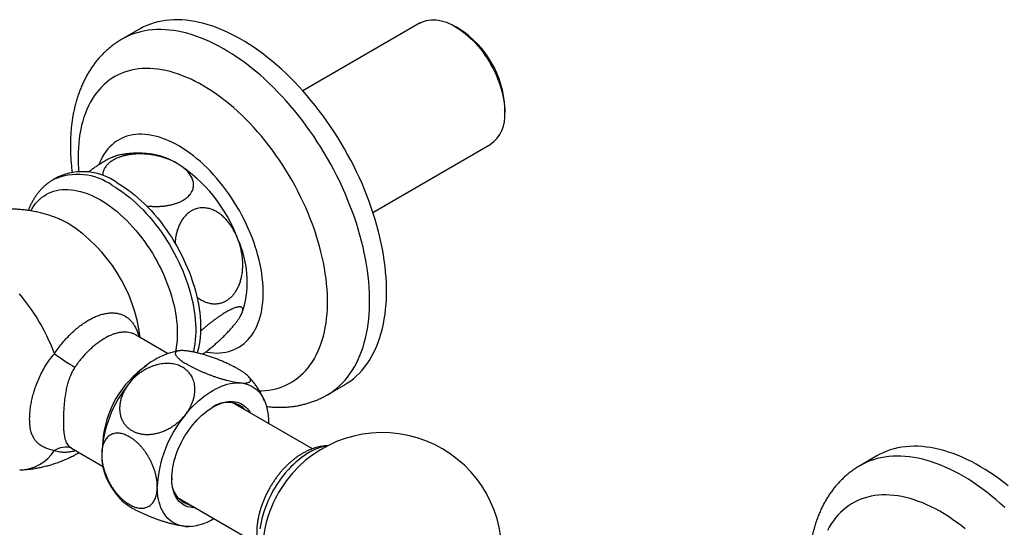
# Paper-space layout 'Manettes' of a CAD drawing. Units: millimetres. Extents: x 10 to 200, y 13 to 287.
# Drawn here: x 146 to 182, y 87 to 105 of the extents above; entities that cross this region are included whole.
import ezdxf

# ---------------------------------------------------------------- set-up
doc = ezdxf.new("R2010")
doc.units = ezdxf.units.MM

psp = doc.layouts.new('Manettes')

# ---------------------------------------------------------------- linework, layer by layer
at = {"color": 7, "linetype": 'Continuous', "lineweight": 25}
for p, q in [((150.2056, 105.1399), (149.5869, 104.7827)), ((160.4877, 105.3744), (156.1988, 102.8985)), ((161.9105, 105.1657), (161.7691, 105.2474)), ((163.5808, 102.1091), (163.5808, 102.2724)), ((158.7611, 98.46), (163.05, 100.9359)), ((147.2561, 99.7566), (147.0793, 99.6546)), ((153.97, 94.7778), (153.9763, 94.7935)), ((151.2566, 93.3111), (150.0877, 93.986)), ((151.6842, 93.4068), (151.6286, 93.4008)), ((154.2232, 92.4554), (154.2136, 92.466)), ((157.0863, 91.792), (157.705, 92.1491)), ((156.5461, 89.8246), (153.6161, 91.5161)), ((154.9452, 90.7866), (154.945, 90.7489)), ((147.7475, 89.8523), (148.8818, 89.1974)), ((177.1817, 89.5669), (176.563, 89.2097)), ((151.6162, 88.0519), (154.5464, 86.3603))]:
    psp.add_line(p, q, dxfattribs=at)
at = {"color": 7, "linetype": 'Continuous', "lineweight": 25, "flags": 128}
for points in [[(157.705, 92.1491), (157.7202, 92.158), (157.8374, 92.2312), (157.9507, 92.3109), (158.0598, 92.397), (158.1648, 92.4895), (158.2656, 92.5883), (158.3619, 92.6932), (158.4537, 92.8042), (158.541, 92.9211), (158.6236, 93.0438), (158.7015, 93.1723), (158.7745, 93.3063), (158.8427, 93.4457), (158.9059, 93.5904), (158.964, 93.7403), (159.017, 93.8951), (159.0649, 94.0548), (159.1076, 94.2192), (159.145, 94.388), (159.1772, 94.5612), (159.2041, 94.7385), (159.2256, 94.9198), (159.2417, 95.1049), (159.2525, 95.2936), (159.2579, 95.4857), (159.2579, 95.681), (159.2525, 95.8794), (159.2417, 96.0805), (159.2256, 96.2842), (159.2041, 96.4904), (159.1772, 96.6987), (159.145, 96.9091), (159.1076, 97.1211), (159.0649, 97.3348), (159.017, 97.5497), (158.964, 97.7658), (158.9059, 97.9828), (158.8427, 98.2004), (158.7745, 98.4185), (158.7015, 98.6369), (158.6236, 98.8552), (158.541, 99.0733), (158.4537, 99.291), (158.3619, 99.5081), (158.2656, 99.7242), (158.1648, 99.9393), (158.0598, 100.153), (157.9507, 100.3652), (157.8374, 100.5756), (157.7202, 100.7841), (157.5992, 100.9904), (157.4745, 101.1944), (157.3462, 101.3957), (157.2144, 101.5942), (157.0793, 101.7898), (156.9411, 101.9821), (156.7998, 102.171), (156.6556, 102.3564), (156.5087, 102.538), (156.3592, 102.7156), (156.2072, 102.889), (156.053, 103.0582), (155.8966, 103.2229), (155.7382, 103.3829), (155.578, 103.5381), (155.4162, 103.6883), (155.2529, 103.8334), (155.0882, 103.9732), (154.9224, 104.1075), (154.7557, 104.2364), (154.5881, 104.3595), (154.4199, 104.4768), (154.2511, 104.5882), (154.0821, 104.6936), (153.913, 104.7928), (153.7439, 104.8857), (153.575, 104.9723), (153.4066, 105.0525), (153.2386, 105.1261), (153.0714, 105.1932), (152.9051, 105.2535), (152.7399, 105.3072), (152.5759, 105.3541), (152.4133, 105.3942), (152.2523, 105.4273), (152.093, 105.4536), (151.9356, 105.473), (151.7802, 105.4854), (151.6271, 105.4909), (151.4763, 105.4894), (151.3281, 105.4809), (151.1825, 105.4655), (151.0398, 105.4432), (150.9, 105.4139), (150.7633, 105.3778), (150.6299, 105.3348), (150.4998, 105.285), (150.3733, 105.2284), (150.2504, 105.1651), (150.2056, 105.1399)], [(160.4877, 105.3744), (160.4964, 105.3794), (160.5687, 105.4156), (160.6446, 105.4451), (160.7239, 105.4678), (160.8063, 105.4836), (160.8916, 105.4924), (160.9795, 105.4943), (161.0697, 105.4891), (161.162, 105.477), (161.2562, 105.458), (161.3519, 105.4321), (161.4488, 105.3994), (161.5466, 105.36), (161.6452, 105.3141), (161.7441, 105.2616), (161.8431, 105.2029), (161.9418, 105.1381), (162.0401, 105.0674), (162.1375, 104.991), (162.2338, 104.909), (162.3288, 104.8219), (162.422, 104.7298), (162.5133, 104.633), (162.6024, 104.5317), (162.6891, 104.4264), (162.7729, 104.3172), (162.8538, 104.2046), (162.9314, 104.0889), (163.0056, 103.9704), (163.0761, 103.8494), (163.1426, 103.7264), (163.2051, 103.6017), (163.2633, 103.4756), (163.317, 103.3486), (163.3661, 103.221), (163.4104, 103.0932), (163.4499, 102.9656), (163.4843, 102.8385), (163.5136, 102.7124), (163.5377, 102.5877), (163.5565, 102.4646), (163.57, 102.3436), (163.5781, 102.225), (163.5808, 102.1091)], [(152.651, 93.3611), (152.6985, 93.3528), (152.8187, 93.3363), (152.937, 93.3267), (153.0531, 93.324), (153.1667, 93.3282), (153.2777, 93.3393), (153.3859, 93.3573), (153.4912, 93.3822), (153.5932, 93.4139), (153.6919, 93.4523), (153.7871, 93.4974), (153.8786, 93.5492), (153.9662, 93.6074), (154.0499, 93.6721), (154.1294, 93.7431), (154.2046, 93.8203), (154.2754, 93.9035), (154.3417, 93.9927), (154.4033, 94.0876), (154.4602, 94.1881), (154.5122, 94.294), (154.5593, 94.4052), (154.6014, 94.5214), (154.6383, 94.6424), (154.6701, 94.7681), (154.6967, 94.8982), (154.718, 95.0324), (154.7341, 95.1707), (154.7448, 95.3126), (154.7501, 95.458), (154.7501, 95.6067), (154.7448, 95.7583), (154.7341, 95.9126), (154.718, 96.0693), (154.6967, 96.2282), (154.6701, 96.389), (154.6383, 96.5513), (154.6014, 96.7151), (154.5593, 96.8798), (154.5122, 97.0453), (154.4602, 97.2113), (154.4033, 97.3775), (154.3417, 97.5436), (154.2754, 97.7093), (154.2046, 97.8743), (154.1294, 98.0383), (154.0499, 98.2011), (153.9662, 98.3623), (153.8786, 98.5218), (153.7871, 98.6792), (153.6919, 98.8342), (153.5932, 98.9866), (153.4912, 99.1361), (153.3859, 99.2824), (153.2777, 99.4254), (153.1667, 99.5647), (153.0531, 99.7001), (152.937, 99.8314), (152.8187, 99.9583), (152.6985, 100.0807), (152.5764, 100.1983), (152.4527, 100.3109), (152.3277, 100.4183), (152.2014, 100.5203), (152.0743, 100.6168), (151.9464, 100.7076), (151.818, 100.7925), (151.6894, 100.8714), (151.5607, 100.9442), (151.4321, 101.0107), (151.304, 101.0708), (151.1764, 101.1243), (151.0497, 101.1713), (150.9241, 101.2117), (150.7997, 101.2453), (150.6768, 101.272), (150.5556, 101.292), (150.4363, 101.3051), (150.3191, 101.3112), (150.2042, 101.3105), (150.0919, 101.3028), (149.9822, 101.2882), (149.8755, 101.2668), (149.7718, 101.2385), (149.6714, 101.2035), (149.5745, 101.1617), (149.4811, 101.1132), (149.3915, 101.0582), (149.3059, 100.9967), (149.2243, 100.9289), (149.1469, 100.8548), (149.0739, 100.7745), (149.0053, 100.6883), (148.9413, 100.5963), (148.8821, 100.4985), (148.8276, 100.3953), (148.778, 100.2867), (148.7488, 100.2142)], [(149.4121, 99.5431), (149.5398, 99.4663), (149.6673, 99.3835), (149.7943, 99.2947), (149.9207, 99.2002), (150.0461, 99.1002), (150.1705, 98.9947), (150.2935, 98.884), (150.415, 98.7683), (150.5347, 98.6478), (150.6524, 98.5227), (150.768, 98.3932), (150.8812, 98.2595), (150.9918, 98.1219), (151.0996, 97.9806), (151.2045, 97.8359), (151.3063, 97.688), (151.4047, 97.5372), (151.4996, 97.3837), (151.5908, 97.2278), (151.6783, 97.0698), (151.7617, 96.91), (151.8411, 96.7486), (151.9161, 96.5859), (151.9868, 96.4223), (152.053, 96.2579), (152.1145, 96.0932), (152.1713, 95.9283), (152.2233, 95.7635), (152.2703, 95.5993), (152.3123, 95.4357), (152.3492, 95.2732), (152.381, 95.112), (152.4075, 94.9524), (152.4288, 94.7947), (152.4448, 94.6391), (152.4555, 94.486), (152.4609, 94.3355), (152.4609, 94.1881), (152.4555, 94.0438), (152.4448, 93.903), (152.4288, 93.7659), (152.4075, 93.6328), (152.381, 93.5038), (152.3492, 93.3793), (152.334, 93.3273)], [(151.8959, 91.0592), (151.9894, 91.1719), (152.0854, 91.2802), (152.1838, 91.384), (152.2841, 91.483), (152.3862, 91.5768), (152.4896, 91.6652), (152.5943, 91.7481), (152.6998, 91.825), (152.8059, 91.8959), (152.9123, 91.9605), (153.0187, 92.0188), (153.1248, 92.0704), (153.2303, 92.1152), (153.335, 92.1532), (153.4385, 92.1843), (153.5405, 92.2083), (153.6409, 92.2252), (153.7392, 92.2349), (153.8352, 92.2375), (153.9288, 92.2328)], [(153.9288, 92.2328), (154.0195, 92.221), (154.1072, 92.202), (154.1917, 92.1759), (154.2726, 92.1428), (154.3498, 92.1028), (154.4231, 92.056), (154.4922, 92.0024), (154.557, 91.9423), (154.6173, 91.8758), (154.6729, 91.8031), (154.7237, 91.7244), (154.7695, 91.64), (154.8102, 91.5499), (154.8457, 91.4546), (154.876, 91.3542), (154.9008, 91.249), (154.9202, 91.1394), (154.9341, 91.0255), (154.9425, 90.9078), (154.9452, 90.7866)], [(152.2715, 87.6736), (152.2202, 87.6733), (152.1416, 87.6785), (152.0659, 87.6907), (151.9931, 87.7097), (151.9237, 87.7356), (151.8578, 87.7681), (151.7957, 87.8073), (151.7375, 87.853), (151.6836, 87.9049), (151.6341, 87.9629), (151.5891, 88.0269), (151.5489, 88.0965), (151.5136, 88.1716), (151.4833, 88.2518), (151.458, 88.3369), (151.438, 88.4266), (151.4233, 88.5205), (151.4139, 88.6183), (151.4099, 88.7197), (151.4112, 88.8243), (151.4179, 88.9317), (151.43, 89.0415), (151.4474, 89.1534), (151.47, 89.2669), (151.4978, 89.3817), (151.5306, 89.4973), (151.5684, 89.6133), (151.611, 89.7293), (151.6583, 89.8449), (151.71, 89.9597), (151.7661, 90.0732), (151.8262, 90.1851), (151.8903, 90.2949), (151.958, 90.4023), (152.0291, 90.5069), (152.1034, 90.6083), (152.1806, 90.7061), (152.2604, 90.7999), (152.3425, 90.8896), (152.4267, 90.9746), (152.5126, 91.0548), (152.5999, 91.1299), (152.6884, 91.1995), (152.7776, 91.2634), (152.8674, 91.3214), (152.9573, 91.3733), (153.047, 91.4189), (153.1363, 91.458), (153.2247, 91.4906), (153.3121, 91.5164), (153.398, 91.5354), (153.4821, 91.5475), (153.5643, 91.5527), (153.6441, 91.5509), (153.7212, 91.5422), (153.7955, 91.5266), (153.8666, 91.5042), (153.9343, 91.475), (153.9984, 91.4391), (154.0585, 91.3966), (154.1146, 91.3478), (154.1663, 91.2928), (154.2136, 91.2318), (154.2562, 91.165), (154.2713, 91.1378)], [(153.7073, 91.5003), (153.7469, 91.4547), (153.7665, 91.4292)], [(157.0769, 89.9206), (157.0221, 89.9126), (156.928, 89.8936), (156.8323, 89.8677), (156.7354, 89.835), (156.6375, 89.7956), (156.539, 89.7496), (156.4401, 89.6972), (156.3411, 89.6385), (156.2423, 89.5737), (156.1441, 89.503), (156.0467, 89.4266), (155.9503, 89.3446), (155.8554, 89.2575), (155.7621, 89.1654), (155.6708, 89.0685), (155.5817, 88.9673), (155.4951, 88.862), (155.4112, 88.7528), (155.3303, 88.6402), (155.2527, 88.5245), (155.1786, 88.406), (155.1081, 88.285), (155.0415, 88.162), (154.979, 88.0373), (154.9209, 87.9112), (154.8671, 87.7842), (154.818, 87.6566), (154.7737, 87.5288), (154.7343, 87.4012), (154.6998, 87.2741), (154.6705, 87.148), (154.6465, 87.0233), (154.6276, 86.9002)], [(181.9816, 88.468), (181.8153, 88.5997), (181.6481, 88.7257), (181.4802, 88.8459), (181.3117, 88.9603), (181.1428, 89.0687), (180.9737, 89.171), (180.8046, 89.267), (180.6356, 89.3568), (180.4669, 89.4402), (180.2986, 89.5171), (180.1311, 89.5875), (179.9643, 89.6512), (179.7985, 89.7082), (179.6339, 89.7585), (179.4705, 89.802), (179.3087, 89.8386), (179.1485, 89.8684), (178.9902, 89.8912), (178.8338, 89.9071), (178.6795, 89.916), (178.5275, 89.918), (178.378, 89.913), (178.2311, 89.9011), (178.0869, 89.8822), (177.9456, 89.8564), (177.8074, 89.8237), (177.6723, 89.7841), (177.5406, 89.7377), (177.4122, 89.6845), (177.2875, 89.6246), (177.1817, 89.5669)], [(151.8959, 86.9932), (151.8051, 87.005), (151.7174, 87.024), (151.633, 87.05), (151.552, 87.0831), (151.4748, 87.1232), (151.4016, 87.17), (151.3324, 87.2236), (151.2676, 87.2837), (151.2074, 87.3502), (151.1517, 87.4229), (151.101, 87.5016), (151.0551, 87.586), (151.0144, 87.6761), (150.9789, 87.7714), (150.9487, 87.8718), (150.9238, 87.977), (150.9044, 88.0866), (150.8905, 88.2004), (150.8822, 88.3182), (150.8794, 88.4394)]]:
    psp.add_lwpolyline(points, dxfattribs=at)
at = {"color": 1, "linetype": 'Continuous', "lineweight": 25, "flags": 128}
for points in [[(157.0861, 91.7919), (157.1015, 91.8008), (157.2187, 91.874), (157.3319, 91.9537), (157.4411, 92.0399), (157.5461, 92.1324), (157.6468, 92.2311), (157.7432, 92.336), (157.835, 92.447), (157.9223, 92.5639), (158.0049, 92.6867), (158.0828, 92.8151), (158.1558, 92.9491), (158.224, 93.0885), (158.2871, 93.2332), (158.3453, 93.3831), (158.3983, 93.538), (158.4462, 93.6976), (158.4889, 93.862), (158.5263, 94.0308), (158.5585, 94.204), (158.5854, 94.3813), (158.6069, 94.5626), (158.623, 94.7477), (158.6338, 94.9364), (158.6392, 95.1285), (158.6392, 95.3238), (158.6338, 95.5222), (158.623, 95.7233), (158.6069, 95.9271), (158.5854, 96.1332), (158.5585, 96.3416), (158.5263, 96.5519), (158.4889, 96.764), (158.4462, 96.9776), (158.3983, 97.1926), (158.3453, 97.4086), (158.2871, 97.6256), (158.224, 97.8433), (158.1558, 98.0614), (158.0828, 98.2797), (158.0049, 98.498), (157.9223, 98.7162), (157.835, 98.9338), (157.7432, 99.1509), (157.6468, 99.367), (157.5461, 99.5821), (157.4411, 99.7958), (157.3319, 100.008), (157.2187, 100.2185), (157.1015, 100.4269), (156.9805, 100.6333), (156.8558, 100.8372), (156.7274, 101.0385), (156.5957, 101.237), (156.4606, 101.4326), (156.3224, 101.6249), (156.1811, 101.8138), (156.0369, 101.9992), (155.89, 102.1808), (155.7405, 102.3584), (155.5885, 102.5319), (155.4342, 102.701), (155.2778, 102.8657), (155.1195, 103.0257), (154.9593, 103.1809), (154.7975, 103.3311), (154.6341, 103.4762), (154.4695, 103.616), (154.3037, 103.7504), (154.137, 103.8792), (153.9694, 104.0023), (153.8011, 104.1197), (153.6324, 104.2311), (153.4634, 104.3364), (153.2943, 104.4356), (153.1252, 104.5285), (152.9563, 104.6151), (152.7878, 104.6953), (152.6199, 104.7689), (152.4527, 104.836), (152.2864, 104.8964), (152.1212, 104.95), (151.9572, 104.9969), (151.7946, 105.037), (151.6336, 105.0702), (151.4743, 105.0965), (151.3169, 105.1158), (151.1615, 105.1283), (151.0084, 105.1337), (150.8576, 105.1322), (150.7094, 105.1238), (150.5638, 105.1084), (150.4211, 105.086), (150.2813, 105.0567), (150.1446, 105.0206), (150.0112, 104.9776), (149.8811, 104.9278), (149.7546, 104.8712), (149.6317, 104.808), (149.5871, 104.7828)], [(154.6087, 91.9436), (154.6853, 91.9454), (154.8222, 91.954), (154.9564, 91.9696), (155.0877, 91.9921), (155.216, 92.0215), (155.3412, 92.0577), (155.4631, 92.1007), (155.5816, 92.1504), (155.6964, 92.2069), (155.8076, 92.27), (155.9149, 92.3396), (156.0182, 92.4158), (156.1174, 92.4982), (156.2125, 92.587), (156.3031, 92.682), (156.3894, 92.783), (156.4711, 92.89), (156.5482, 93.0028), (156.6206, 93.1212), (156.6882, 93.2453), (156.7508, 93.3747), (156.8086, 93.5094), (156.8612, 93.6492), (156.9088, 93.7939), (156.9513, 93.9433), (156.9886, 94.0974), (157.0206, 94.2558), (157.0473, 94.4185), (157.0687, 94.5851), (157.0848, 94.7556), (157.0956, 94.9297), (157.1009, 95.1073), (157.1009, 95.288), (157.0956, 95.4718), (157.0848, 95.6583), (157.0687, 95.8473), (157.0473, 96.0388), (157.0206, 96.2323), (156.9886, 96.4277), (156.9513, 96.6247), (156.9088, 96.8232), (156.8612, 97.0229), (156.8086, 97.2235), (156.7508, 97.4248), (156.6882, 97.6266), (156.6206, 97.8286), (156.5482, 98.0307), (156.4711, 98.2325), (156.3894, 98.4338), (156.3031, 98.6344), (156.2125, 98.8341), (156.1174, 99.0326), (156.0182, 99.2296), (155.9149, 99.425), (155.8076, 99.6186), (155.6964, 99.81), (155.5816, 99.9991), (155.4631, 100.1856), (155.3412, 100.3693), (155.216, 100.5501), (155.0877, 100.7276), (154.9564, 100.9018), (154.8222, 101.0723), (154.6853, 101.239), (154.5459, 101.4016), (154.4041, 101.5601), (154.2602, 101.7142), (154.1142, 101.8636), (153.9664, 102.0084), (153.8169, 102.1481), (153.6659, 102.2829), (153.5135, 102.4123), (153.36, 102.5364), (153.2056, 102.6549), (153.0504, 102.7677), (152.8946, 102.8747), (152.7383, 102.9757), (152.5819, 103.0707), (152.4253, 103.1595), (152.269, 103.242), (152.1129, 103.3182), (151.9574, 103.3878), (151.8025, 103.4509), (151.6485, 103.5074), (151.4956, 103.5572), (151.3439, 103.6003), (151.1936, 103.6365), (151.0449, 103.6659), (150.898, 103.6884), (150.753, 103.704), (150.6101, 103.7127), (150.4695, 103.7145), (150.3314, 103.7093), (150.1958, 103.6972), (150.0631, 103.6781), (149.9332, 103.6522), (149.8064, 103.6194), (149.6829, 103.5798), (149.5627, 103.5334), (149.446, 103.4802), (149.333, 103.4205), (149.2237, 103.3541), (149.1184, 103.2812), (149.0171, 103.2019), (148.92, 103.1162), (148.8271, 103.0244), (148.7386, 102.9264), (148.6546, 102.8223), (148.5752, 102.7124), (148.5004, 102.5968), (148.4305, 102.4755), (148.3653, 102.3488), (148.3051, 102.2167), (148.2499, 102.0794), (148.1998, 101.9372), (148.1547, 101.7901), (148.1149, 101.6383), (148.0802, 101.482), (148.0509, 101.3215), (148.0268, 101.1568), (148.008, 100.9882), (147.9946, 100.8159), (147.9865, 100.64), (147.9838, 100.4608), (147.9838, 100.4608)], [(149.2354, 99.4411), (149.3631, 99.3643), (149.4905, 99.2814), (149.6176, 99.1927), (149.7439, 99.0982), (149.8694, 98.9981), (149.9937, 98.8927), (150.1167, 98.782), (150.2382, 98.6663), (150.3579, 98.5458), (150.4757, 98.4206), (150.5912, 98.2911), (150.7044, 98.1574), (150.815, 98.0198), (150.9229, 97.8786), (151.0278, 97.7338), (151.1295, 97.5859), (151.2279, 97.4351), (151.3228, 97.2816), (151.4141, 97.1257), (151.5015, 96.9678), (151.585, 96.8079), (151.6643, 96.6465), (151.7394, 96.4839), (151.8101, 96.3202), (151.8762, 96.1559), (151.9377, 95.9911), (151.9945, 95.8262), (152.0465, 95.6615), (152.0935, 95.4972), (152.1355, 95.3337), (152.1724, 95.1712), (152.2042, 95.01), (152.2307, 94.8504), (152.252, 94.6927), (152.2681, 94.5371), (152.2787, 94.3839), (152.2841, 94.2335), (152.2841, 94.086), (152.2787, 93.9417), (152.2681, 93.8009), (152.252, 93.6638), (152.2307, 93.5307), (152.2042, 93.4018), (152.1939, 93.3587)], [(146.2578, 98.5147), (146.3093, 98.6054), (146.3683, 98.6954), (146.4319, 98.7797), (146.4999, 98.8581), (146.5724, 98.9304), (146.6491, 98.9965), (146.7299, 99.0562), (146.8147, 99.1095), (146.9032, 99.1563), (146.9954, 99.1964), (147.091, 99.2298), (147.1898, 99.2565), (147.2917, 99.2763), (147.3965, 99.2892), (147.504, 99.2952), (147.6139, 99.2944), (147.7261, 99.2866), (147.8403, 99.272), (147.9563, 99.2505), (148.074, 99.2221), (148.1931, 99.1871), (148.3133, 99.1453), (148.4344, 99.0969), (148.5562, 99.042), (148.6785, 98.9806), (148.8011, 98.913)], [(148.8011, 98.913), (148.9236, 98.8391), (149.0459, 98.7593), (149.1677, 98.6735), (149.2889, 98.5821), (149.4091, 98.4851), (149.5281, 98.3827), (149.6458, 98.2752), (149.7619, 98.1627), (149.8761, 98.0454), (149.9883, 97.9237), (150.0982, 97.7976), (150.2057, 97.6675), (150.3104, 97.5336), (150.4123, 97.3961), (150.5112, 97.2554), (150.6068, 97.1116), (150.6989, 96.9651), (150.7875, 96.8161), (150.8722, 96.665), (150.953, 96.5119), (151.0297, 96.3572), (151.1022, 96.2013), (151.1703, 96.0443), (151.2339, 95.8866), (151.2928, 95.7285), (151.347, 95.5702), (151.3964, 95.4122), (151.4408, 95.2546), (151.4802, 95.0979), (151.5145, 94.9422), (151.5437, 94.7879), (151.5676, 94.6353), (151.5862, 94.4846), (151.5995, 94.3362), (151.6076, 94.1904), (151.6102, 94.0473), (151.6076, 93.9074), (151.5995, 93.7708), (151.5862, 93.6378), (151.5676, 93.5087), (151.5448, 93.3889)], [(145.83, 95.4906), (145.9443, 95.3522), (146.0558, 95.2099), (146.1645, 95.0641), (146.27, 94.9149), (146.3724, 94.7626), (146.4713, 94.6074), (146.5665, 94.4497), (146.658, 94.2897), (146.7456, 94.1277), (146.8291, 93.9639), (146.9084, 93.7987), (146.9834, 93.6322), (147.0538, 93.4649), (147.1197, 93.297)], [(181.8547, 87.6836), (181.6921, 87.8313), (181.5281, 87.9737), (181.3629, 88.1109), (181.1966, 88.2425), (181.0294, 88.3685), (180.8614, 88.4887), (180.693, 88.6031), (180.5241, 88.7115), (180.355, 88.8138), (180.1859, 88.9099), (180.0169, 88.9996), (179.8482, 89.083), (179.6799, 89.1599), (179.5123, 89.2303), (179.3456, 89.294), (179.1798, 89.351), (179.0151, 89.4013), (178.8518, 89.4448), (178.69, 89.4814), (178.5298, 89.5112), (178.3714, 89.534), (178.2151, 89.5499), (178.0608, 89.5589), (177.9088, 89.5608), (177.7593, 89.5559), (177.6124, 89.5439), (177.4682, 89.525), (177.3269, 89.4992), (177.1887, 89.4665), (177.0536, 89.4269), (176.9218, 89.3805), (176.7935, 89.3273), (176.6688, 89.2674), (176.5631, 89.2098)], [(180.413, 86.902), (180.2591, 87.0233), (180.1042, 87.139), (179.9487, 87.2489), (179.7926, 87.3529), (179.6362, 87.451), (179.4797, 87.5429), (179.3233, 87.6285), (179.167, 87.7079), (179.0112, 87.7808), (178.856, 87.8472), (178.7015, 87.907), (178.5481, 87.9602), (178.3957, 88.0066), (178.2447, 88.0462), (178.0952, 88.0791), (177.9474, 88.105), (177.8014, 88.1241), (177.6574, 88.1362), (177.5157, 88.1415), (177.3763, 88.1397), (177.2394, 88.1311), (177.1052, 88.1155), (176.9739, 88.093), (176.8455, 88.0636), (176.7203, 88.0274), (176.5985, 87.9844), (176.48, 87.9346), (176.3651, 87.8782), (176.254, 87.8151), (176.1467, 87.7454), (176.0434, 87.6693), (175.9441, 87.5868), (175.8491, 87.4981), (175.7584, 87.4031), (175.6722, 87.3021), (175.5904, 87.1951), (175.5134, 87.0823), (175.441, 86.9638), (175.3734, 86.8398)]]:
    psp.add_lwpolyline(points, dxfattribs=at)
at = {"color": 7, "linetype": 'Continuous', "lineweight": 25}
for centre, radius, start, end in [((159.9549, 102.108), 3.6297, 2.59661, 57.39801), ((162.3227, 101.9716), 1.2656, 305.07529, 6.23689), ((150.2799, 98.0439), 2.5707, 58.99182, 79.34117), ((148.6095, 95.5669), 5.5563, 20.20217, 57.38697), ((148.1469, 97.7599), 2.1865, 54.64494, 114.0446), ((150.4414, 95.9294), 3.7234, 344.12484, 24.70676), ((154.1474, 103.1392), 12.0937, 234.47171, 238.71375), ((152.2347, 90.5672), 2.8983, 102.05522, 144.92045), ((153.2546, 89.4098), 4.4128, 140.22793, 177.36071), ((153.4457, 90.6165), 0.9084, 42.07007, 127.7282), ((155.2875, 88.2362), 4.4128, 140.22793, 177.36071), ((159.0995, 86.0412), 4.375, 3.00586, 143.07737), ((150.7615, 89.5517), 1.9131, 181.93503, 202.16997), ((152.3057, 88.6462), 0.9045, 172.04768, 258.16481), ((159.1189, 86.03), 4.3972, 143.11252, 156.89286), ((151.853, 88.7386), 0.7783, 256.81434, 263.6293), ((159.0995, 86.0412), 4.375, 156.92801, 180), ((151.9664, 88.7733), 1.7815, 267.73036, 303.32491)]:
    psp.add_arc(centre, radius, start, end, dxfattribs=at)
at = {"color": 1, "linetype": 'Continuous', "lineweight": 25}
for centre, radius, start, end in [((154.5061, 100.4671), 6.5223, 180.05545, 184.47635), ((147.9701, 97.6575), 2.1868, 54.64715, 114.01815), ((146.0851, 95.3542), 3.1073, 59.82447, 67.49482), ((144.4988, 93.1671), 5.8018, 7.14896, 57.13733), ((152.5587, 89.8171), 3.6848, 124.06434, 175.94104), ((145.8179, 90.6105), 1.5552, 271.17707, 326.82735), ((147.5296, 89.1481), 0.7362, 72.50227, 123.84062)]:
    psp.add_arc(centre, radius, start, end, dxfattribs=at)
at = {"color": 7, "linetype": 'Continuous', "lineweight": 25}
for points, knots in [([(149.5874, 104.7824), (149.5802, 104.7785), (149.5297, 104.7505), (149.439, 104.6928), (149.3157, 104.6092), (149.1966, 104.5194), (149.0812, 104.4241), (148.9699, 104.3233), (148.8626, 104.2171), (148.7594, 104.1056), (148.6604, 103.9887), (148.5657, 103.8665), (148.4754, 103.7392), (148.3897, 103.6067), (148.3085, 103.4691), (148.232, 103.3265), (148.1602, 103.179), (148.0934, 103.0267), (148.0316, 102.8697), (147.9749, 102.7082), (147.9234, 102.5423), (147.8771, 102.3722), (147.8362, 102.1981), (147.8007, 102.0202), (147.7707, 101.8387), (147.7461, 101.6538), (147.7271, 101.4658), (147.7135, 101.275), (147.7055, 101.0829), (147.7033, 100.9186), (147.7045, 100.7528), (147.7093, 100.5841), (147.7202, 100.3831), (147.7369, 100.1804), (147.7518, 100.0304), (147.7628, 99.9477), (147.7646, 99.9335)], [0, 0, 0, 0, 0.0048007, 0.0340223, 0.0632369, 0.0924713, 0.1217552, 0.1511179, 0.1805872, 0.2101898, 0.2399504, 0.2698914, 0.3000325, 0.3303902, 0.3609772, 0.3918024, 0.4228702, 0.4541805, 0.4857286, 0.5175055, 0.549498, 0.5816897, 0.6140612, 0.6465914, 0.679258, 0.7120383, 0.7449105, 0.7778536, 0.8108483, 0.8431517, 0.8609817, 0.89405, 0.9270999, 0.9601376, 0.9931558, 1, 1, 1, 1]), ([(148.3657, 99.9318), (148.383, 99.9455), (148.4371, 99.9883), (148.529, 100.0571), (148.6307, 100.1303), (148.7217, 100.1928), (148.8029, 100.2462), (148.8827, 100.2963), (148.9643, 100.3449), (149.0458, 100.3902), (149.1269, 100.4317), (149.2032, 100.4667), (149.2724, 100.4939), (149.3215, 100.5105), (149.3449, 100.5158), (149.3505, 100.5171)], [0, 0, 0, 0, 0.0460559, 0.1438788, 0.2416912, 0.3146714, 0.3876494, 0.4626329, 0.5376156, 0.6232799, 0.7089459, 0.7979242, 0.8869078, 0.9725056, 1, 1, 1, 1]), ([(151.6042, 100.2472), (151.5639, 100.2695), (151.483, 100.3141), (151.3501, 100.3746), (151.2085, 100.4299), (151.0597, 100.4781), (150.9053, 100.5188), (150.7453, 100.5517), (150.5784, 100.5763), (150.4226, 100.5899), (150.2813, 100.5949), (150.1554, 100.5935), (150.0286, 100.5861), (149.9037, 100.5724), (149.7821, 100.5524), (149.6641, 100.5262), (149.5492, 100.493), (149.4446, 100.455), (149.3509, 100.4134), (149.2677, 100.3693), (149.1906, 100.3205), (149.1225, 100.2687), (149.0639, 100.2151), (149.0141, 100.1601), (148.9716, 100.1022), (148.9371, 100.0419), (148.9106, 99.9799), (148.8925, 99.9162), (148.8825, 99.8543), (148.8825, 99.8137), (148.8825, 99.7949)], [0, 0, 0, 0, 0.0452457, 0.0907544, 0.1371129, 0.1837786, 0.2290315, 0.2746188, 0.3213665, 0.3685685, 0.4022231, 0.4360832, 0.4706354, 0.5054482, 0.5391115, 0.573051, 0.6079129, 0.6431144, 0.6732369, 0.7035893, 0.7346725, 0.7660092, 0.7947505, 0.823684, 0.8532038, 0.8829171, 0.9128291, 0.942922, 0.9735503, 1, 1, 1, 1]), ([(150.7562, 100.5694), (150.7167, 100.576), (150.6249, 100.5915), (150.4801, 100.6073), (150.3227, 100.6181), (150.166, 100.6213), (150.0101, 100.6174), (149.8554, 100.6063), (149.7021, 100.5883), (149.5507, 100.5629), (149.4335, 100.5391), (149.3674, 100.5214), (149.3506, 100.5169)], [0, 0, 0, 0, 0.0851315, 0.1972751, 0.3086444, 0.4192892, 0.5292573, 0.6385945, 0.7473445, 0.8555485, 0.9632455, 1, 1, 1, 1]), ([(150.4823, 98.6987), (150.5228, 98.694), (150.6095, 98.6838), (150.7448, 98.6762), (150.8853, 98.6748), (151.0244, 98.6809), (151.1625, 98.6943), (151.2993, 98.7159), (151.4257, 98.7442), (151.5393, 98.7775), (151.6416, 98.8144), (151.7385, 98.8572), (151.8251, 98.9038), (151.9006, 98.9524), (151.9664, 99.0027), (152.025, 99.0565), (152.0756, 99.1129), (152.1175, 99.171), (152.1514, 99.2307), (152.1772, 99.2922), (152.1952, 99.3564), (152.2049, 99.4222), (152.206, 99.4899), (152.1983, 99.558), (152.1815, 99.6286), (152.1549, 99.7009), (152.1176, 99.775), (152.0709, 99.8478), (152.0125, 99.9225), (151.9417, 99.9981), (151.8573, 100.0742), (151.7626, 100.147), (151.6767, 100.2044), (151.6219, 100.2367), (151.6042, 100.2472)], [0, 0, 0, 0, 0.030682, 0.0657268, 0.1007675, 0.134945, 0.1691185, 0.2046315, 0.2401403, 0.2696139, 0.2990862, 0.3296099, 0.360133, 0.3868409, 0.413549, 0.4410391, 0.4685302, 0.4952144, 0.5219, 0.5492548, 0.5766112, 0.6053971, 0.6341849, 0.6636192, 0.6930555, 0.7258539, 0.7586547, 0.7921499, 0.8256471, 0.8640937, 0.9025426, 0.9418409, 0.9811403, 1, 1, 1, 1]), ([(147.0805, 99.6546), (147.0733, 99.6506), (147.0326, 99.6284), (146.9618, 99.5819), (146.8687, 99.5153), (146.7797, 99.4426), (146.6948, 99.3647), (146.614, 99.2814), (146.5374, 99.1929), (146.4652, 99.0992), (146.3974, 99.0004), (146.3342, 98.8967), (146.2756, 98.788), (146.2222, 98.6743), (146.1851, 98.5876), (146.1676, 98.5378), (146.1644, 98.5285)], [0, 0, 0, 0, 0.0168882, 0.095172, 0.1734215, 0.2517633, 0.3303356, 0.4092718, 0.4886977, 0.568729, 0.6494677, 0.7309984, 0.8133849, 0.8966666, 0.9808557, 1, 1, 1, 1]), ([(153.824, 97.4857), (153.8037, 97.5354), (153.7632, 97.6346), (153.6887, 97.7823), (153.6022, 97.9286), (153.5023, 98.0706), (153.3929, 98.2011), (153.2754, 98.3175), (153.1502, 98.4178), (153.0186, 98.5009), (152.8807, 98.5655), (152.7379, 98.6086), (152.5924, 98.6289), (152.4578, 98.6254), (152.3366, 98.6025), (152.2292, 98.5667), (152.1198, 98.5132), (152.0112, 98.4384), (151.9064, 98.3414), (151.8126, 98.2282), (151.7318, 98.1003), (151.6639, 97.961), (151.6101, 97.8142), (151.5697, 97.6624), (151.5431, 97.5078), (151.5291, 97.3977), (151.5279, 97.3394), (151.5278, 97.3341)], [0, 0, 0, 0, 0.040257, 0.0805132, 0.1258263, 0.1713299, 0.2168018, 0.2620716, 0.3066364, 0.3513191, 0.395847, 0.4407121, 0.4857501, 0.5305745, 0.5651559, 0.5998391, 0.6344145, 0.675201, 0.7161652, 0.7569651, 0.7975923, 0.8383734, 0.8790287, 0.9180169, 0.9571077, 0.9961178, 1, 1, 1, 1]), ([(147.2748, 98.2237), (147.244, 98.2366), (147.1557, 98.2734), (147.0072, 98.3266), (146.8299, 98.3837), (146.6508, 98.4333), (146.4704, 98.4757), (146.2888, 98.5108), (146.1065, 98.5386), (145.9237, 98.5591), (145.7407, 98.5723), (145.5578, 98.5783), (145.3752, 98.577), (145.1933, 98.5685), (145.0123, 98.553), (144.8325, 98.5304), (144.6541, 98.5008), (144.4775, 98.4643), (144.3028, 98.4211), (144.1303, 98.3712), (143.9602, 98.3147), (143.7928, 98.2518), (143.6284, 98.1826), (143.4671, 98.1072), (143.3091, 98.0258), (143.1548, 97.9385), (143.0041, 97.8455), (142.8575, 97.747), (142.715, 97.6432), (142.5768, 97.5341), (142.4432, 97.4201), (142.3142, 97.3012), (142.1901, 97.1777), (142.0709, 97.0498), (141.9569, 96.9177), (141.848, 96.7816), (141.7447, 96.6416), (141.6614, 96.5209), (141.6147, 96.4456), (141.5985, 96.4196)], [0, 0, 0, 0, 0.01546, 0.0442959, 0.0730622, 0.1017566, 0.1303781, 0.1589259, 0.1873998, 0.2158002, 0.2441277, 0.2723829, 0.300567, 0.328681, 0.3567261, 0.3847037, 0.4126151, 0.4404615, 0.4682444, 0.495965, 0.5236249, 0.5512251, 0.5787672, 0.6062524, 0.6336819, 0.6610571, 0.6883793, 0.7156494, 0.7428688, 0.7700387, 0.7971604, 0.8242354, 0.851265, 0.8782508, 0.9051942, 0.932097, 0.958961, 0.9857881, 1, 1, 1, 1]), ([(152.3256, 95.3729), (152.3342, 95.3655), (152.3864, 95.3206), (152.4836, 95.2606), (152.6153, 95.1943), (152.7442, 95.1499), (152.8758, 95.1235), (153.0085, 95.1176), (153.1404, 95.1322), (153.2646, 95.1664), (153.3793, 95.2186), (153.4838, 95.2848), (153.5797, 95.3651), (153.6659, 95.458), (153.7422, 95.561), (153.8102, 95.6756), (153.8687, 95.8012), (153.9173, 95.9361), (153.9565, 96.0823), (153.9847, 96.239), (154.0011, 96.4047), (154.0054, 96.5813), (153.9956, 96.7676), (153.9704, 96.9616), (153.9322, 97.1466), (153.8839, 97.3222), (153.844, 97.4312), (153.824, 97.4857)], [0, 0, 0, 0, 0.0096435, 0.0584918, 0.0999834, 0.1415893, 0.1830515, 0.2247494, 0.2666036, 0.3082798, 0.3456031, 0.3830564, 0.4203815, 0.4561887, 0.4921062, 0.5279264, 0.5653702, 0.602919, 0.6403824, 0.6821395, 0.7240061, 0.7657874, 0.8143526, 0.863042, 0.9116303, 0.9558146, 1, 1, 1, 1]), ([(153.824, 94.5258), (153.8345, 94.5408), (153.8657, 94.586), (153.9099, 94.6565), (153.9526, 94.7351), (153.9834, 94.8064), (154.0001, 94.8648), (154.0048, 94.9109), (154.0001, 94.9467), (153.9858, 94.9753), (153.9626, 94.9949), (153.9323, 95.0061), (153.8964, 95.0104), (153.8526, 95.0079), (153.8011, 94.9983), (153.7427, 94.9816), (153.6771, 94.9578), (153.6039, 94.9263), (153.527, 94.8889), (153.4488, 94.8472), (153.3699, 94.802), (153.2868, 94.7514), (153.2022, 94.697), (153.1177, 94.6401), (153.0332, 94.5808), (152.9474, 94.5182), (152.8602, 94.4523), (152.7729, 94.3839), (152.6853, 94.313), (152.5986, 94.2404), (152.5219, 94.1744), (152.4756, 94.1328), (152.4568, 94.116)], [0, 0, 0, 0, 0.0237114, 0.0709136, 0.1181137, 0.1667479, 0.2153763, 0.2533454, 0.2913111, 0.3303075, 0.3692992, 0.4015154, 0.4337291, 0.4668369, 0.4999417, 0.5321984, 0.5644526, 0.5978771, 0.6312998, 0.6602377, 0.6891754, 0.7190283, 0.7488818, 0.7767091, 0.8045374, 0.8331064, 0.861677, 0.8908193, 0.9199634, 0.9497899, 0.9796182, 1, 1, 1, 1]), ([(153.982, 94.8076), (153.9923, 94.8319), (154.0069, 94.8666), (154.0193, 94.9022), (154.023, 94.9128)], [0, 0, 0, 0, 0.7014195, 1, 1, 1, 1]), ([(152.5332, 93.2755), (152.5685, 93.3015), (152.648, 93.3597), (152.7709, 93.4563), (152.8982, 93.5606), (153.0199, 93.6654), (153.1353, 93.7692), (153.2512, 93.878), (153.3657, 93.9907), (153.4768, 94.1061), (153.579, 94.2182), (153.6714, 94.3261), (153.7546, 94.4297), (153.8009, 94.4938), (153.824, 94.5258)], [0, 0, 0, 0, 0.0649655, 0.1458818, 0.2265486, 0.3039076, 0.3814701, 0.4588725, 0.5485217, 0.638401, 0.7280984, 0.8186679, 0.9094146, 1, 1, 1, 1]), ([(147.1197, 89.7596), (147.0639, 89.7728), (146.9519, 89.7992), (146.8033, 89.8511), (146.6686, 89.9152), (146.556, 89.991), (146.4631, 90.0778), (146.387, 90.1754), (146.3231, 90.2911), (146.2778, 90.413), (146.2474, 90.5347), (146.228, 90.6512), (146.2162, 90.7786), (146.2127, 90.9033), (146.2153, 91.0212), (146.2234, 91.1534), (146.2412, 91.3167), (146.2738, 91.5138), (146.3188, 91.718), (146.3586, 91.8621), (146.4053, 92.0146), (146.4602, 92.1756), (146.5548, 92.4069), (146.6652, 92.6349), (146.7952, 92.8619), (146.9442, 93.0856), (147.0611, 93.2264), (147.1197, 93.297)], [0, 0, 0, 0, 0.04892587, 0.09817547, 0.14842867, 0.19904507, 0.2420543, 0.28535354, 0.32971285, 0.37452727, 0.40557524, 0.43683117, 0.46878863, 0.50100774, 0.52422913, 0.54755204, 0.5864429, 0.62576855, 0.66634765, 0.7073011, 0.71051608, 0.75637467, 0.80260759, 0.84986651, 0.89743598, 0.94853471, 1, 1, 1, 1]), ([(151.8959, 93.4064), (151.8737, 93.4081), (151.8251, 93.4119), (151.7586, 93.4129), (151.6959, 93.4096), (151.6423, 93.4015), (151.599, 93.3886), (151.5667, 93.3713), (151.5449, 93.3497), (151.534, 93.3234), (151.5345, 93.2932), (151.5459, 93.2599), (151.5672, 93.2238), (151.5993, 93.184), (151.641, 93.1419), (151.691, 93.0985), (151.7486, 93.0539), (151.8151, 93.0071), (151.8887, 92.9593), (151.9678, 92.9117), (152.0519, 92.864), (152.1425, 92.8156), (152.2379, 92.7674), (152.3363, 92.7202), (152.4377, 92.674), (152.5428, 92.6283), (152.6505, 92.5838), (152.7592, 92.5412), (152.869, 92.5002), (152.9795, 92.4611), (153.0906, 92.424), (153.2005, 92.3896), (153.3094, 92.3577), (153.4162, 92.3287), (153.5209, 92.3028), (153.6219, 92.2803), (153.7194, 92.2613), (153.8117, 92.2462), (153.8808, 92.2374), (153.9182, 92.2338), (153.9288, 92.2328)], [0, 0, 0, 0, 0.0238893, 0.0526007, 0.0813119, 0.1108711, 0.1404295, 0.1688564, 0.1972822, 0.2266162, 0.255949, 0.2830454, 0.310141, 0.3381138, 0.3660858, 0.3917706, 0.417455, 0.4439403, 0.4704252, 0.4952424, 0.5200595, 0.5456108, 0.5711624, 0.5957783, 0.6203945, 0.6457028, 0.6710116, 0.6960552, 0.7210993, 0.7468178, 0.772537, 0.7985674, 0.8245985, 0.8513133, 0.8780289, 0.9054059, 0.9327834, 0.9608917, 0.9890004, 1, 1, 1, 1]), ([(153.9288, 92.2328), (153.9607, 92.2305), (154.0246, 92.2259), (154.1049, 92.2275), (154.1753, 92.2356), (154.2313, 92.2519), (154.2709, 92.277), (154.2908, 92.3096), (154.2905, 92.3494), (154.2714, 92.3954), (154.234, 92.4466), (154.1791, 92.5022), (154.109, 92.561), (154.0273, 92.6204), (153.9372, 92.6793), (153.8386, 92.7385), (153.7263, 92.8007), (153.6012, 92.865), (153.4684, 92.9287), (153.3295, 92.9908), (153.1865, 93.0506), (153.0403, 93.108), (152.8926, 93.1619), (152.7452, 93.2118), (152.5983, 93.2578), (152.4538, 93.2988), (152.3135, 93.3344), (152.1704, 93.366), (152.0274, 93.392), (151.9397, 93.4016), (151.8959, 93.4064)], [0, 0, 0, 0, 0.0348972, 0.0698833, 0.1047777, 0.1435458, 0.1824427, 0.2211996, 0.2584959, 0.2959205, 0.3332061, 0.3684801, 0.4038741, 0.4391426, 0.4695707, 0.4999986, 0.5335875, 0.567286, 0.6008771, 0.6344383, 0.6681054, 0.7016723, 0.7358025, 0.7700358, 0.8041736, 0.8398258, 0.8755841, 0.9112437, 0.9556209, 1, 1, 1, 1]), ([(151.8959, 91.0592), (151.918, 91.0877), (151.9666, 91.1504), (152.0331, 91.2516), (152.0958, 91.3628), (152.1494, 91.4777), (152.1927, 91.5939), (152.225, 91.7095), (152.2468, 91.8247), (152.2577, 91.9402), (152.2572, 92.0521), (152.2458, 92.1584), (152.2245, 92.2596), (152.1924, 92.3576), (152.1507, 92.4488), (152.1007, 92.5319), (152.0431, 92.6076), (151.9766, 92.6775), (151.903, 92.7394), (151.8239, 92.7926), (151.7398, 92.8379), (151.6492, 92.8756), (151.5538, 92.9051), (151.4554, 92.9259), (151.354, 92.9387), (151.2489, 92.9432), (151.1412, 92.9393), (151.0325, 92.9272), (150.9227, 92.9069), (150.8122, 92.8784), (150.7011, 92.8415), (150.5912, 92.7968), (150.4823, 92.744), (150.3755, 92.6836), (150.2708, 92.6152), (150.1698, 92.5398), (150.0723, 92.4569), (149.98, 92.3675), (149.9109, 92.2916), (149.8735, 92.2457), (149.8629, 92.2328)], [0, 0, 0, 0, 0.0238893, 0.0526007, 0.0813119, 0.1108711, 0.1404295, 0.1688564, 0.1972822, 0.2266162, 0.255949, 0.2830454, 0.310141, 0.3381138, 0.3660858, 0.3917706, 0.417455, 0.4439403, 0.4704252, 0.4952424, 0.5200595, 0.5456108, 0.5711624, 0.5957783, 0.6203945, 0.6457028, 0.6710116, 0.6960552, 0.7210993, 0.7468178, 0.772537, 0.7985674, 0.8245985, 0.8513133, 0.8780289, 0.9054059, 0.9327834, 0.9608917, 0.9890004, 1, 1, 1, 1]), ([(149.8629, 92.2328), (149.831, 92.1911), (149.7671, 92.1074), (149.6868, 91.9748), (149.6164, 91.8336), (149.5604, 91.6841), (149.5208, 91.5282), (149.5009, 91.375), (149.5012, 91.2268), (149.5203, 91.0854), (149.5577, 90.9532), (149.6126, 90.8323), (149.6827, 90.7234), (149.7644, 90.6303), (149.8545, 90.5529), (149.9531, 90.4874), (150.0654, 90.4324), (150.1905, 90.3898), (150.3233, 90.3616), (150.4622, 90.3489), (150.6052, 90.3509), (150.7514, 90.3676), (150.8991, 90.3995), (151.0465, 90.4456), (151.1934, 90.5059), (151.3379, 90.5806), (151.4782, 90.6689), (151.6213, 90.7768), (151.7643, 90.9055), (151.852, 91.008), (151.8959, 91.0592)], [0, 0, 0, 0, 0.03489721, 0.06988334, 0.10477771, 0.14354582, 0.18244267, 0.22119964, 0.2584959, 0.29592046, 0.33320611, 0.36848009, 0.40387406, 0.43914258, 0.46957069, 0.49999856, 0.53358745, 0.56728605, 0.60087706, 0.63443827, 0.66810544, 0.70167228, 0.73580245, 0.77003578, 0.8041736, 0.83982584, 0.87558409, 0.91124367, 0.95562093, 1, 1, 1, 1]), ([(154.8017, 91.5681), (154.7946, 91.5851), (154.7683, 91.6486), (154.7159, 91.7553), (154.6447, 91.8876), (154.5671, 92.0155), (154.4838, 92.1392), (154.3947, 92.258), (154.3111, 92.3604), (154.2549, 92.421), (154.2323, 92.4455)], [0, 0, 0, 0, 0.0526107, 0.1960709, 0.3389423, 0.4812391, 0.6229766, 0.764171, 0.9048386, 1, 1, 1, 1]), ([(154.8677, 91.3726), (154.8997, 91.3687), (154.9877, 91.3579), (155.1306, 91.3479), (155.2961, 91.3419), (155.4595, 91.343), (155.6207, 91.3509), (155.7794, 91.3655), (155.9355, 91.3867), (156.0889, 91.4145), (156.2395, 91.4488), (156.3871, 91.4895), (156.5315, 91.5364), (156.6728, 91.5896), (156.8109, 91.6486), (156.9452, 91.7144), (157.0369, 91.7623), (157.0827, 91.7901), (157.086, 91.7921)], [0, 0, 0, 0, 0.04081727, 0.11224967, 0.18313076, 0.25344418, 0.32318463, 0.3923579, 0.46098051, 0.52907896, 0.59668874, 0.66385316, 0.73062218, 0.79705122, 0.86320004, 0.92913172, 0.99491171, 1, 1, 1, 1]), ([(150.8794, 88.4394), (150.8781, 88.4878), (150.8755, 88.5851), (150.8561, 88.7268), (150.8292, 88.8591), (150.7968, 88.9813), (150.7563, 89.1059), (150.7088, 89.2288), (150.6551, 89.3485), (150.5957, 89.4647), (150.5293, 89.5795), (150.4586, 89.6882), (150.3849, 89.7894), (150.3087, 89.8834), (150.228, 89.9726), (150.1457, 90.0534), (150.0631, 90.1254), (149.9807, 90.1888), (149.8963, 90.2452), (149.8125, 90.2926), (149.7304, 90.331), (149.65, 90.3607), (149.5703, 90.382), (149.4927, 90.3944), (149.4181, 90.3978), (149.3468, 90.3927), (149.2781, 90.3787), (149.2131, 90.356), (149.1524, 90.3247), (149.0961, 90.2849), (149.0445, 90.2366), (148.9979, 90.1798), (148.9569, 90.1149), (148.9217, 90.042), (148.8927, 89.9615), (148.8681, 89.8644), (148.8501, 89.7494), (148.8477, 89.6586), (148.8465, 89.613)], [0, 0, 0, 0, 0.0376898, 0.0758364, 0.1044889, 0.1333469, 0.162868, 0.1926253, 0.2204276, 0.2484387, 0.2771277, 0.3060595, 0.3323832, 0.3589034, 0.3860571, 0.4134349, 0.4385592, 0.4638651, 0.4897479, 0.5158314, 0.5403929, 0.5651251, 0.5903928, 0.6158438, 0.6404951, 0.6653118, 0.690641, 0.7161431, 0.7414848, 0.7669917, 0.7930065, 0.8191912, 0.8457183, 0.8724163, 0.8996407, 0.9270417, 0.9633169, 1, 1, 1, 1]), ([(145.8497, 89.0557), (145.9092, 89.0585), (146.0292, 89.0642), (146.2089, 89.0817), (146.3884, 89.1059), (146.5664, 89.1371), (146.7426, 89.1752), (146.9168, 89.22), (147.0887, 89.2715), (147.2582, 89.3295), (147.4249, 89.3939), (147.5886, 89.4645), (147.7491, 89.5415), (147.8942, 89.6173), (147.9843, 89.6701), (148.0233, 89.693)], [0, 0, 0, 0, 0.078094, 0.1574112, 0.2365381, 0.3154784, 0.3942359, 0.4728145, 0.551218, 0.6294502, 0.7075147, 0.7854155, 0.863156, 0.94074, 1, 1, 1, 1]), ([(147.7446, 89.8538), (147.7446, 89.8538), (147.744, 89.8541), (147.7451, 89.8535), (147.7462, 89.8529)], [0, 0, 0, 0, 0.0235369, 1, 1, 1, 1]), ([(148.8465, 89.613), (148.8472, 89.5771), (148.8486, 89.5054), (148.8603, 89.392), (148.8792, 89.2749), (148.906, 89.1554), (148.9398, 89.0358), (148.9808, 88.9155), (149.0294, 88.7944), (149.0846, 88.6755), (149.145, 88.5609), (149.2108, 88.45), (149.2827, 88.3419), (149.3583, 88.2406), (149.4357, 88.1477), (149.5149, 88.0624), (149.5976, 87.9829), (149.6814, 87.9118), (149.7646, 87.8499), (149.8473, 87.7965), (149.9309, 87.7508), (150.0137, 87.7139), (150.0941, 87.6862), (150.1725, 87.667), (150.2494, 87.6565), (150.3239, 87.6549), (150.3948, 87.6621), (150.4623, 87.6779), (150.5262, 87.7025), (150.5863, 87.7358), (150.6415, 87.7775), (150.6921, 87.8277), (150.7373, 87.8861), (150.7772, 87.9529), (150.811, 88.0274), (150.8387, 88.1098), (150.8594, 88.1993), (150.8757, 88.308), (150.878, 88.3909), (150.8794, 88.4394)], [0, 0, 0, 0, 0.0280679, 0.0561356, 0.0849843, 0.1138323, 0.141908, 0.1699828, 0.1989074, 0.2278309, 0.2552872, 0.2827425, 0.3110884, 0.3394333, 0.3654296, 0.3914253, 0.4182412, 0.4450567, 0.4700266, 0.4949964, 0.5207147, 0.5464331, 0.5710385, 0.5956442, 0.62095, 0.6462563, 0.6711388, 0.6960218, 0.7215812, 0.7471413, 0.7728825, 0.7986244, 0.8250447, 0.8514658, 0.8784985, 0.9055319, 0.9332803, 0.9610292, 1, 1, 1, 1]), ([(157.1136, 89.9356), (157.1058, 89.9356), (157.0642, 89.9356), (156.9881, 89.9291), (156.8851, 89.9159), (156.7811, 89.8956), (156.6762, 89.8687), (156.5707, 89.8351), (156.4649, 89.7948), (156.3591, 89.7479), (156.2537, 89.6945), (156.1492, 89.6348), (156.0459, 89.5691), (155.9443, 89.4978), (155.8446, 89.421), (155.7472, 89.3393), (155.6523, 89.2529), (155.5601, 89.1621), (155.4708, 89.0672), (155.3845, 88.9685), (155.3014, 88.8663), (155.2216, 88.7609), (155.1453, 88.6524), (155.0726, 88.5412), (155.0036, 88.4274), (154.9385, 88.3114), (154.8774, 88.1933), (154.8204, 88.0734), (154.7677, 87.952), (154.7195, 87.8293), (154.6759, 87.7054), (154.637, 87.5807), (154.603, 87.4553), (154.574, 87.3295), (154.5504, 87.2035), (154.5322, 87.0777), (154.5196, 86.9522), (154.5137, 86.8434), (154.5123, 86.7535), (154.5135, 86.6642), (154.5191, 86.5606), (154.5319, 86.4412), (154.5511, 86.3246), (154.5767, 86.2112), (154.6083, 86.1017), (154.6463, 85.9967), (154.6876, 85.9002), (154.7193, 85.8405), (154.734, 85.813)], [0, 0, 0, 0, 0.0046692, 0.0251228, 0.0458946, 0.0670072, 0.0884707, 0.1102792, 0.1324105, 0.1548263, 0.1774755, 0.2003, 0.2232406, 0.2462433, 0.2692541, 0.2922383, 0.3151759, 0.3380554, 0.3608729, 0.3836296, 0.406331, 0.4289851, 0.451602, 0.474193, 0.4967703, 0.5193466, 0.5419333, 0.5645408, 0.5871823, 0.6098708, 0.6326189, 0.6554382, 0.6783392, 0.7013298, 0.7244148, 0.747594, 0.7708605, 0.7941983, 0.8086571, 0.8217433, 0.8450454, 0.868325, 0.891456, 0.9143677, 0.9369949, 0.9592857, 0.9812065, 1, 1, 1, 1]), ([(176.5633, 89.2096), (176.5239, 89.1863), (176.4417, 89.1378), (176.3212, 89.0568), (176.2011, 88.9685), (176.0848, 88.8746), (175.9725, 88.7751), (175.8642, 88.6702), (175.76, 88.5599), (175.66, 88.4443), (175.5643, 88.3234), (175.4729, 88.1973), (175.386, 88.066), (175.3037, 87.9297), (175.2261, 87.7883), (175.1532, 87.642), (175.0852, 87.4909), (175.0222, 87.335), (174.9642, 87.1746), (174.9114, 87.0097), (174.8639, 86.8406), (174.8217, 86.6674), (174.7849, 86.4904), (174.7536, 86.3097), (174.7277, 86.1256), (174.7073, 85.9384), (174.6924, 85.7482), (174.683, 85.5554), (174.6791, 85.36), (174.6807, 85.1624), (174.6876, 84.9628), (174.7, 84.7614), (174.7171, 84.5605), (174.7328, 84.4261), (174.7405, 84.3599)], [0, 0, 0, 0, 0.02696008, 0.05617179, 0.08539605, 0.11466276, 0.14400121, 0.1734397, 0.2030052, 0.2327229, 0.26261584, 0.2927044, 0.32300585, 0.35353394, 0.38429845, 0.41530487, 0.44655418, 0.47804281, 0.50976275, 0.54170185, 0.57384435, 0.60617155, 0.63866263, 0.67129547, 0.70404751, 0.73689656, 0.76982142, 0.80280241, 0.83582175, 0.86886376, 0.90191407, 0.93495886, 0.96798948, 1, 1, 1, 1]), ([(148.99, 88.8315), (148.9971, 88.8144), (149.0234, 88.751), (149.0758, 88.6443), (149.147, 88.512), (149.2246, 88.3841), (149.3079, 88.2604), (149.3969, 88.1416), (149.4863, 88.0325), (149.5486, 87.9654), (149.5773, 87.9345)], [0, 0, 0, 0, 0.0513168, 0.1912489, 0.3306065, 0.4694037, 0.6076554, 0.7453773, 0.8825854, 1, 1, 1, 1]), ([(151.8959, 86.9932), (151.8707, 86.9957), (151.8204, 87.0008), (151.7368, 87.0131), (151.6472, 87.029), (151.5491, 87.0492), (151.4432, 87.0738), (151.3286, 87.1035), (151.2086, 87.1375), (151.0868, 87.1749), (150.9657, 87.2148), (150.845, 87.2572), (150.7227, 87.3028), (150.6032, 87.3499), (150.4887, 87.3976), (150.3788, 87.4458), (150.2711, 87.4957), (150.1621, 87.5489), (150.0543, 87.6049), (149.9563, 87.6594), (149.8717, 87.7098), (149.7989, 87.7563), (149.7327, 87.8019), (149.674, 87.846), (149.6246, 87.8876), (149.5925, 87.9171), (149.5795, 87.9319), (149.5772, 87.9344)], [0, 0, 0, 0, 0.0394789, 0.0789575, 0.1193621, 0.159766, 0.2034664, 0.2471655, 0.2922353, 0.3373032, 0.379324, 0.4213433, 0.4647274, 0.50811, 0.5478691, 0.5876275, 0.6286434, 0.6696588, 0.7158009, 0.7624332, 0.8003313, 0.8382294, 0.877247, 0.9162649, 0.954157, 0.9920497, 1, 1, 1, 1]), ([(152.0912, 86.9911), (152.0824, 86.9901), (152.0553, 86.9872), (152.0005, 86.9869), (151.9428, 86.9892), (151.9062, 86.9923), (151.8959, 86.9932)], [0, 0, 0, 0, 0.1663503, 0.5149624, 0.8635777, 1, 1, 1, 1])]:
    psp.add_open_spline(points, degree=3, knots=knots, dxfattribs=at)
at = {"color": 1, "linetype": 'Continuous', "lineweight": 25}
for points, knots in [([(147.1197, 93.297), (147.1628, 93.3597), (147.2494, 93.4854), (147.3901, 93.6654), (147.5386, 93.8382), (147.6926, 93.9992), (147.85, 94.1471), (148.0098, 94.2812), (148.1736, 94.4027), (148.3375, 94.5083), (148.5007, 94.5979), (148.6616, 94.6709), (148.8218, 94.7277), (148.9775, 94.7666), (149.1281, 94.7878), (149.2722, 94.7913), (149.411, 94.7768), (149.5415, 94.7443), (149.663, 94.6942), (149.7746, 94.6272), (149.8773, 94.5424), (149.9685, 94.4414), (150.0479, 94.3251), (150.1151, 94.194), (150.168, 94.0593), (150.1922, 93.9623), (150.2029, 93.9195)], [0, 0, 0, 0, 0.0412376, 0.0827638, 0.1252024, 0.1679575, 0.2091211, 0.25088, 0.2929416, 0.3356255, 0.3767736, 0.418517, 0.4605628, 0.5032298, 0.5444538, 0.5862734, 0.628395, 0.671137, 0.7125399, 0.7545381, 0.7968379, 0.8397561, 0.8813876, 0.9233075, 0.9661313, 1, 1, 1, 1]), ([(150.0866, 93.9842), (150.074, 93.9921), (150.0297, 94.0197), (149.9462, 94.0506), (149.8368, 94.0775), (149.7206, 94.0885), (149.5971, 94.0846), (149.4689, 94.0654), (149.3366, 94.0312), (149.2015, 93.9827), (149.0623, 93.9192), (148.9222, 93.8419), (148.7819, 93.7514), (148.6427, 93.6489), (148.5032, 93.533), (148.367, 93.4064), (148.2345, 93.2697), (148.1072, 93.1244), (147.9833, 92.9694), (147.9059, 92.8595), (147.867, 92.8042)], [0, 0, 0, 0, 0.023476, 0.081943, 0.1383148, 0.1954893, 0.2530716, 0.3114922, 0.367841, 0.424994, 0.4825556, 0.5409569, 0.597317, 0.6544829, 0.7120582, 0.7704745, 0.826838, 0.8840063, 0.9415834, 1, 1, 1, 1]), ([(147.867, 92.8042), (147.8331, 92.7504), (147.7649, 92.6421), (147.687, 92.4665), (147.6234, 92.2851), (147.5732, 92.0987), (147.5337, 91.9083), (147.5039, 91.7205), (147.4818, 91.538), (147.4658, 91.3613), (147.4546, 91.1871), (147.4477, 91.0154), (147.445, 90.849), (147.4466, 90.6892), (147.4529, 90.5396), (147.4642, 90.4062), (147.4808, 90.2895), (147.503, 90.1876), (147.5329, 90.0969), (147.5717, 90.018), (147.6217, 89.9502), (147.6779, 89.8954), (147.7266, 89.8663), (147.7482, 89.8534)], [0, 0, 0, 0, 0.0475405, 0.0957091, 0.1431773, 0.191, 0.2397785, 0.2888657, 0.3344611, 0.3803409, 0.4271876, 0.4744078, 0.5235386, 0.5731472, 0.6242641, 0.6758871, 0.7230757, 0.7705919, 0.8190492, 0.8678105, 0.9148861, 0.9622828, 1, 1, 1, 1]), ([(147.9082, 89.7595), (147.8631, 89.7467), (147.7648, 89.7188), (147.6174, 89.6974), (147.4657, 89.6912), (147.3327, 89.7031), (147.217, 89.7264), (147.1522, 89.7485), (147.1197, 89.7596)], [0, 0, 0, 0, 0.1582608, 0.3444572, 0.5320011, 0.7223121, 0.8608819, 1, 1, 1, 1])]:
    psp.add_open_spline(points, degree=3, knots=knots, dxfattribs=at)

doc.saveas('drawing.dxf')
